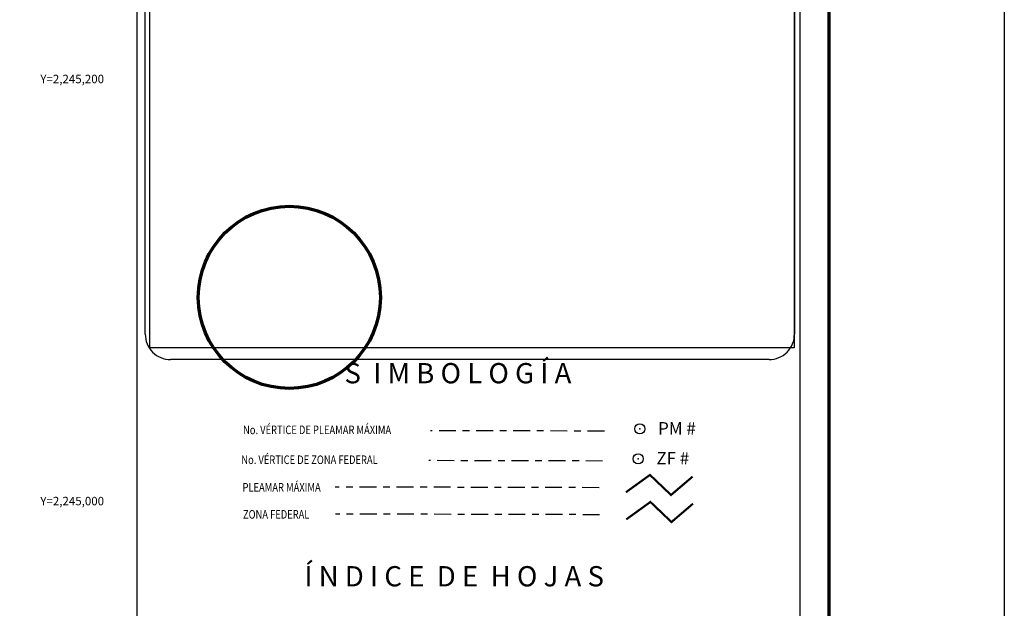
# Model space of a CAD drawing. Units: millimetres. Extents: x 461499 to 463899, y 2243821 to 2245621.
# Drawn here: x 463432 to 463899, y 2244949 to 2245228 of the extents above; entities that cross this region are included whole.
import ezdxf
from ezdxf.enums import TextEntityAlignment as Align

# ---------------------------------------------------------------- set-up
doc = ezdxf.new("R2010")
doc.units = ezdxf.units.MM
doc.header["$LTSCALE"] = 40
doc.header["$PDMODE"] = 32
doc.header["$PDSIZE"] = 4.8
doc.linetypes.add('CENTRO1', pattern=[0.44, 0.2, -0.08, 0.08, -0.08])
doc.layers.add('CVL_RET_TX', color=2, linetype='Continuous')
doc.layers.add('Lomo', color=7, linetype='Continuous')
doc.styles.add('MONOTXT', font='MONOTXT.shx')
doc.styles.add('MONOTXT4', font='MONOTXT4.shx')
doc.styles.add('ROMANS', font='ROMANS.shx')
picture_1 = doc.add_image_def('image2.bmp', size_in_pixel=(2100, 1120))

msp = doc.modelspace()

# ---------------------------------------------------------------- linework, layer by layer
at = {"layer": 'Lomo', "color": 7}
for p, q in [((463487.97, 2243916.07, 1.16), (463487.97, 2245513.7, 1.16)), ((463802.25, 2243916.07, 1.16), (463802.25, 2245513.7, 1.16)), ((463491.77, 2245079.12, 1.16), (463491.77, 2245495.72, 1.16)), ((463799.54, 2245495.72, 1.16), (463799.54, 2245079.12, 1.16)), ((463787.54, 2245067.12, 1.16), (463503.77, 2245067.12, 1.16))]:
    msp.add_line(p, q, dxfattribs=at)
at = {"layer": 'Lomo', "color": 255, "linetype": 'Continuous', "elevation": 2.32}
msp.add_lwpolyline([(461499.06, 2245621.4), (463899.06, 2245621.4), (463899.06, 2243821.4), (461499.06, 2243821.4)], close=True, dxfattribs=at)
at = {"layer": 'Lomo', "color": 7, "linetype": 'Continuous', "const_width": 1.6}
msp.add_lwpolyline([(463815.88, 2243884.5), (463815.88, 2245545.8)], dxfattribs=at)
at = {"layer": 'Lomo', "color": 7, "linetype": 'CENTRO1', "elevation": 1.16}
for points in [[(463709.44, 2245033.15), (463626.98, 2245033.33)], [(463708.62, 2245018.98), (463626.17, 2245019.16)], [(463706.94, 2245006.35), (463581.77, 2245006.64)], [(463707.15, 2244993.53), (463581.98, 2244993.83)]]:
    msp.add_lwpolyline(points, dxfattribs=at)
at = {"layer": 'Lomo', "color": 1, "linetype": 'CENTRO1', "const_width": 1, "elevation": 1.16}
msp.add_lwpolyline([(463719.62, 2245004.15), (463731.05, 2245012.39), (463741.04, 2245002.88), (463751.26, 2245011.58)], dxfattribs=at)
at = {"layer": 'Lomo', "color": 5, "linetype": 'CENTRO1', "const_width": 1, "elevation": 1.16}
msp.add_lwpolyline([(463719.83, 2244991.33), (463731.26, 2244999.58), (463741.25, 2244990.06), (463751.47, 2244998.77)], dxfattribs=at)
at = {"layer": 'Lomo', "color": 1, "lineweight": 70}
msp.add_circle((463560.07, 2245096.52, 1.16), 43.16, dxfattribs=at)
at = {"layer": 'Lomo', "color": 7}
for centre, start, end in [((463503.5, 2245078.85, 1.16), 178.6793, 271.3207), ((463787.81, 2245078.85, 1.16), 268.6807, 1.3193)]:
    msp.add_arc(centre, 11.73, start, end, dxfattribs=at)
for p in [(463726.26, 2245034.23, 1.16), (463725.44, 2245020.05, 1.16)]:
    msp.add_point(p, dxfattribs=at)

# ---------------------------------------------------------------- texts
at = {"layer": 'CVL_RET_TX', "color": 7, "style": 'MONOTXT'}
for s, p in [('Y=2,245,200', (463472.22, 2245200)), ('Y=2,245,000', (463472.22, 2245000))]:
    msp.add_text(s, height=4.0069, dxfattribs=at).set_placement(p, align=Align.MIDDLE_RIGHT)
at = {"layer": 'Lomo', "color": 7, "linetype": 'Continuous', "style": 'ROMANS', "width": 0.8}
for s, p in [('No. VÉRTICE DE PLEAMAR MÁXIMA', (463538.12, 2245031.71, 1.16)), ('No. VÉRTICE DE ZONA FEDERAL', (463537.3, 2245017.54, 1.16)), ('PLEAMAR MÁXIMA', (463537.87, 2245004.48, 1.16)), ('ZONA FEDERAL', (463538.08, 2244991.67, 1.16))]:
    msp.add_text(s, height=4.064, dxfattribs=at).set_placement(p)
at = {"layer": 'Lomo', "color": 7, "style": 'MONOTXT4'}
for s, p in [('PM #', (463734.92, 2245031.51, 1.16)), ('ZF #', (463734.11, 2245017.33, 1.16))]:
    msp.add_text(s, height=5.888, dxfattribs=at).set_placement(p)
at = {"layer": 'Lomo', "color": 7, "char_height": 9.6, "width": 164.9286, "attachment_point": 1, "style": 'ROMANS'}
for s, insert in [('\\fArial|b0|i0|c0|p34;S  I M B O L O G Í A', (463586.2, 2245065.39, 3.48)), ('\\fArial|b0|i0|c0|p34;Í N D I C E  D E  H O J A S', (463567.2, 2244969.17, 3.48)), ('\\fArial|b0|i0|c0|p34;Í N D I C E  D E  H O J A S', (463567.2, 2244969.17, 3.48))]:
    msp.add_mtext(s, dxfattribs=dict(at, insert=insert))

# ---------------------------------------------------------------- referenced raster images: frames only (the image files are external)
at = {"layer": 'Lomo', "color": 0}
image = msp.add_image(picture_1, insert=(463493.87, 2245072.61), size_in_units=(305.48, 162.92), dxfattribs=at)
image.dxf.flags = 7

doc.saveas('drawing.dxf')
